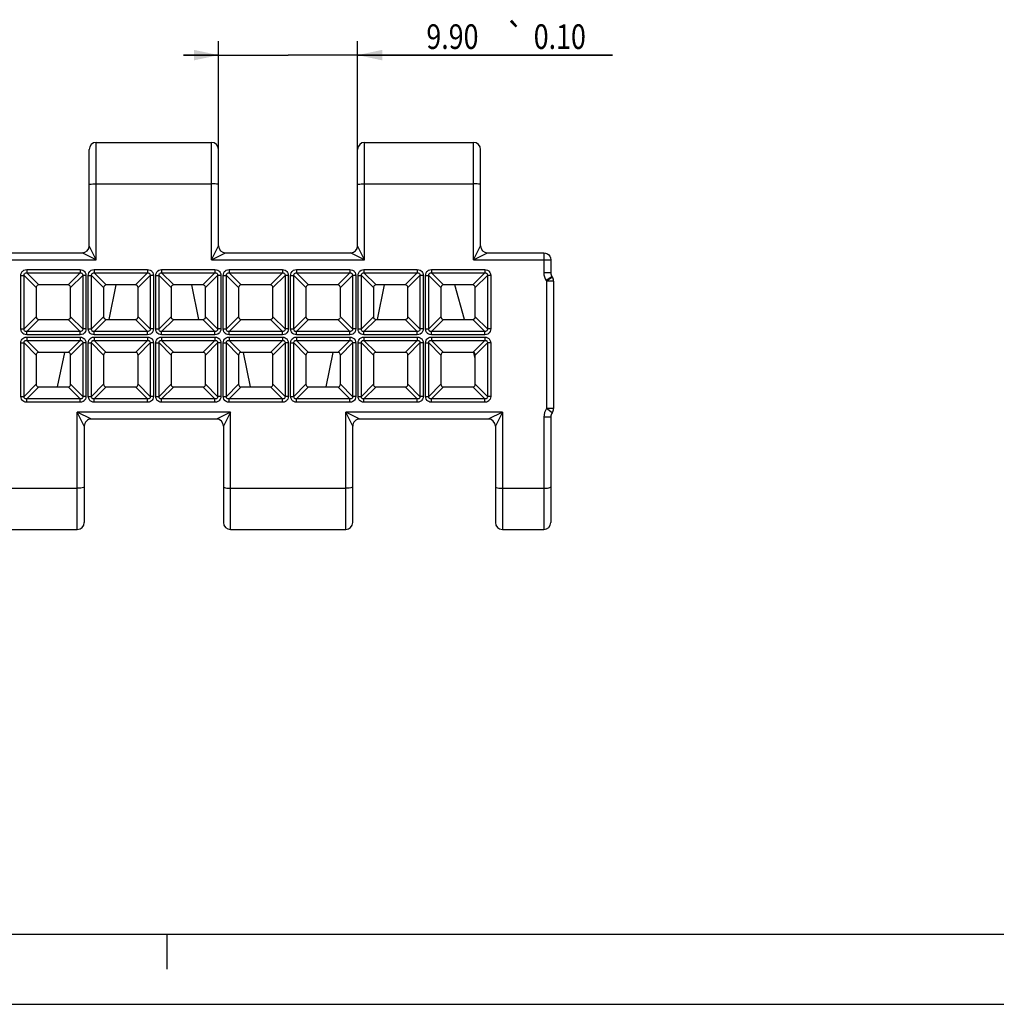
# Model space of a CAD drawing. Extents: x 0 to 594, y 0 to 420.
# Drawn here: x 158 to 297, y 0 to 140 of the extents above; entities that cross this region are included whole.
import ezdxf

# ---------------------------------------------------------------- set-up
doc = ezdxf.new("R2010")
doc.units = 0
doc.header["$LTSCALE"] = 32.67
doc.layers.get('0').update_dxf_attribs({"linetype": 'CONTINUOUS'})
doc.styles.get("Standard").update_dxf_attribs({"font": 'txt', "width": 0.8})
doc.styles.add('TEXTSTYLE_1', font='gdt', dxfattribs={"width": 0.8})
doc.dimstyles.get("Standard").update_dxf_attribs({"dimtxt": 2.5, "dimasz": 2.5, "dimexe": 1.25, "dimexo": 0.625, "dimtad": 1, "dimcen": 2.5, "dimazin": 3, "dimtfac": 1, "dimtmove": 0, "dimatfit": 3})

# ---------------------------------------------------------------- blocks, each defined once
blk = doc.blocks.new('_FILLED')
at = {"color": 0, "linetype": 'BYBLOCK'}
blk.add_solid([(0, 0), (-1, 0.214), (-1, -0.214)], dxfattribs=at)
blk = doc.blocks.new('*D2')
at = {"color": 2, "linetype": 'CONTINUOUS'}
for p, q in [((186.3, 117.59), (186.3, 137.04)), ((206.1, 117.59), (206.1, 137.04)), ((186.3, 135.04), (181.3, 135.04)), ((181.3, 135.04), (196.2, 135.04)), ((242.36, 135.04), (196.2, 135.04)), ((206.1, 135.04), (242.36, 135.04))]:
    blk.add_line(p, q, dxfattribs=at)
at = {"color": 2, "linetype": 'CONTINUOUS', "xscale": 3.5, "yscale": 3.5, "zscale": 3.5}
blk.add_blockref('_FILLED', (186.3, 135.04), dxfattribs=at)
at = {"color": 2, "linetype": 'CONTINUOUS', "xscale": 3.5, "yscale": 3.5, "zscale": 3.5, "rotation": 180}
blk.add_blockref('_FILLED', (206.1, 135.04), dxfattribs=at)
at = {"color": 5, "linetype": 'CONTINUOUS', "style": 'TEXTSTYLE_1'}
blk.add_text('`', height=3.5, dxfattribs=at).set_placement((227.08, 135.92))
at = {"color": 5, "linetype": 'CONTINUOUS', "width": 0.8}
for s, p in [('9.90', (215.88, 135.92)), ('0.10', (231.16, 135.92))]:
    blk.add_text(s, height=3.5, dxfattribs=at).set_placement(p)

msp = doc.modelspace()

# ---------------------------------------------------------------- linework, layer by layer
at = {"color": 9, "linetype": 'CONTINUOUS'}
for p, q in [((168.898, 105.917), (168.898, 122.621)), ((185.298, 105.917), (185.298, 122.621)), ((207.098, 105.917), (207.098, 122.621)), ((222.598, 105.917), (222.598, 122.621)), ((168.898, 105.917), (167.898, 107.917)), ((185.298, 105.917), (186.298, 107.917)), ((207.098, 105.917), (206.098, 107.917)), ((222.598, 105.917), (223.598, 107.917)), ((168.898, 105.917), (166.898, 106.917)), ((185.298, 105.917), (187.298, 106.917)), ((207.098, 105.917), (205.098, 106.917)), ((222.598, 105.917), (224.598, 106.917)), ((232.598, 106.917), (232.598, 104.08)), ((147.098, 105.917), (168.898, 105.917)), ((185.298, 105.917), (207.098, 105.917)), ((222.598, 105.917), (233.598, 105.917)), ((158.162, 96.095), (158.162, 103.687)), ((158.162, 103.687), (158.629, 103.687)), ((158.629, 95.982), (158.629, 103.687)), ((158.629, 103.687), (160.348, 101.967)), ((158.889, 104.06), (166.594, 104.06)), ((159.002, 104.527), (159.002, 104.06)), ((159.002, 104.527), (166.594, 104.527)), ((159.002, 104.06), (160.722, 102.341)), ((166.594, 104.06), (164.875, 102.341)), ((166.968, 103.687), (165.248, 101.967)), ((166.594, 104.527), (166.594, 104.06)), ((166.968, 103.8), (166.968, 96.095)), ((167.434, 103.687), (166.968, 103.687)), ((167.434, 103.687), (167.434, 96.095)), ((167.762, 96.095), (167.762, 103.687)), ((167.762, 103.687), (168.229, 103.687)), ((168.229, 95.982), (168.229, 103.687)), ((168.229, 103.687), (169.948, 101.967)), ((168.489, 104.06), (176.194, 104.06)), ((168.602, 104.527), (168.602, 104.06)), ((168.602, 104.527), (176.194, 104.527)), ((168.602, 104.06), (170.322, 102.341)), ((176.194, 104.06), (174.475, 102.341)), ((176.568, 103.687), (174.848, 101.967)), ((176.194, 104.527), (176.194, 104.06)), ((176.568, 103.8), (176.568, 96.095)), ((177.034, 103.687), (176.568, 103.687)), ((177.034, 103.687), (177.034, 96.095)), ((177.362, 103.687), (177.829, 103.687)), ((177.362, 96.095), (177.362, 103.687)), ((177.829, 95.982), (177.829, 103.687)), ((177.829, 103.687), (179.548, 101.967)), ((178.089, 104.06), (185.794, 104.06)), ((178.202, 104.527), (185.794, 104.527)), ((178.202, 104.527), (178.202, 104.06)), ((178.202, 104.06), (179.922, 102.341)), ((185.794, 104.06), (184.075, 102.341)), ((186.168, 103.687), (184.448, 101.967)), ((185.794, 104.527), (185.794, 104.06)), ((186.168, 103.8), (186.168, 96.095)), ((186.634, 103.687), (186.168, 103.687)), ((186.634, 103.687), (186.634, 96.095)), ((186.962, 103.687), (187.429, 103.687)), ((186.962, 96.095), (186.962, 103.687)), ((187.429, 103.687), (189.148, 101.967)), ((187.429, 95.982), (187.429, 103.687)), ((187.689, 104.06), (195.394, 104.06)), ((187.802, 104.527), (195.394, 104.527)), ((187.802, 104.527), (187.802, 104.06)), ((187.802, 104.06), (189.522, 102.341)), ((195.394, 104.06), (193.675, 102.341)), ((195.768, 103.687), (194.048, 101.967)), ((195.394, 104.527), (195.394, 104.06)), ((195.768, 103.8), (195.768, 96.095)), ((196.234, 103.687), (195.768, 103.687)), ((196.234, 103.687), (196.234, 96.095)), ((196.562, 103.687), (197.029, 103.687)), ((196.562, 96.095), (196.562, 103.687)), ((197.029, 103.687), (198.748, 101.967)), ((197.029, 95.982), (197.029, 103.687)), ((197.289, 104.06), (204.994, 104.06)), ((197.402, 104.527), (204.994, 104.527)), ((197.402, 104.527), (197.402, 104.06)), ((197.402, 104.06), (199.122, 102.341)), ((204.994, 104.06), (203.275, 102.341)), ((205.368, 103.687), (203.648, 101.967)), ((204.994, 104.527), (204.994, 104.06)), ((205.368, 103.8), (205.368, 96.095)), ((205.834, 103.687), (205.368, 103.687)), ((205.834, 103.687), (205.834, 96.095)), ((206.162, 103.687), (206.629, 103.687)), ((206.162, 96.095), (206.162, 103.687)), ((206.629, 103.687), (208.348, 101.967)), ((206.629, 95.982), (206.629, 103.687)), ((206.889, 104.06), (214.594, 104.06)), ((207.002, 104.527), (214.594, 104.527)), ((207.002, 104.527), (207.002, 104.06)), ((207.002, 104.06), (208.722, 102.341)), ((214.594, 104.06), (212.875, 102.341)), ((214.968, 103.687), (213.248, 101.967)), ((214.594, 104.527), (214.594, 104.06)), ((214.968, 103.8), (214.968, 96.095)), ((215.434, 103.687), (214.968, 103.687)), ((215.434, 103.687), (215.434, 96.095)), ((215.762, 103.687), (216.229, 103.687)), ((215.762, 96.095), (215.762, 103.687)), ((216.229, 103.687), (217.948, 101.967)), ((216.229, 95.982), (216.229, 103.687)), ((216.489, 104.06), (224.194, 104.06)), ((216.602, 104.527), (224.194, 104.527)), ((216.602, 104.527), (216.602, 104.06)), ((216.602, 104.06), (218.322, 102.341)), ((224.194, 104.06), (222.475, 102.341)), ((224.568, 103.687), (222.848, 101.967)), ((224.194, 104.527), (224.194, 104.06)), ((224.568, 103.8), (224.568, 96.095)), ((225.034, 103.687), (224.568, 103.687)), ((225.034, 103.687), (225.034, 96.095)), ((233.598, 104.08), (232.598, 104.08)), ((233.766, 103.526), (232.934, 102.971)), ((232.934, 102.971), (232.998, 102.874)), ((233.831, 103.429), (232.998, 102.874)), ((233.998, 102.874), (232.998, 102.874)), ((232.998, 102.874), (232.998, 84.741)), ((158.629, 96.095), (160.348, 97.814)), ((159.002, 95.721), (160.722, 97.441)), ((166.594, 95.721), (164.875, 97.441)), ((166.968, 96.095), (165.248, 97.814)), ((168.229, 96.095), (169.948, 97.814)), ((168.602, 95.721), (170.322, 97.441)), ((176.194, 95.721), (174.475, 97.441)), ((176.568, 96.095), (174.848, 97.814)), ((177.829, 96.095), (179.548, 97.814)), ((178.202, 95.721), (179.922, 97.441)), ((185.794, 95.721), (184.075, 97.441)), ((186.168, 96.095), (184.448, 97.814)), ((187.429, 96.095), (189.148, 97.814)), ((187.802, 95.721), (189.522, 97.441)), ((195.394, 95.721), (193.675, 97.441)), ((195.768, 96.095), (194.048, 97.814)), ((197.029, 96.095), (198.748, 97.814)), ((197.402, 95.721), (199.122, 97.441)), ((204.994, 95.721), (203.275, 97.441)), ((205.368, 96.095), (203.648, 97.814)), ((206.629, 96.095), (208.348, 97.814)), ((207.002, 95.721), (208.722, 97.441)), ((214.594, 95.721), (212.875, 97.441)), ((214.968, 96.095), (213.248, 97.814)), ((216.229, 96.095), (217.948, 97.814)), ((216.602, 95.721), (218.322, 97.441)), ((224.194, 95.721), (222.475, 97.441)), ((224.568, 96.095), (222.848, 97.814)), ((158.162, 96.095), (158.629, 96.095)), ((166.707, 95.721), (159.002, 95.721)), ((159.002, 95.254), (159.002, 95.721)), ((166.594, 95.254), (159.002, 95.254)), ((166.594, 95.254), (166.594, 95.721)), ((167.434, 96.095), (166.968, 96.095)), ((167.762, 96.095), (168.229, 96.095)), ((176.307, 95.721), (168.602, 95.721)), ((168.602, 95.254), (168.602, 95.721)), ((176.194, 95.254), (168.602, 95.254)), ((176.194, 95.254), (176.194, 95.721)), ((177.034, 96.095), (176.568, 96.095)), ((177.362, 96.095), (177.829, 96.095)), ((185.907, 95.721), (178.202, 95.721)), ((178.202, 95.254), (178.202, 95.721)), ((185.794, 95.254), (178.202, 95.254)), ((185.794, 95.254), (185.794, 95.721)), ((186.634, 96.095), (186.168, 96.095)), ((186.962, 96.095), (187.429, 96.095)), ((195.507, 95.721), (187.802, 95.721)), ((187.802, 95.254), (187.802, 95.721)), ((195.394, 95.254), (187.802, 95.254)), ((195.394, 95.254), (195.394, 95.721)), ((196.234, 96.095), (195.768, 96.095)), ((196.562, 96.095), (197.029, 96.095)), ((205.107, 95.721), (197.402, 95.721)), ((197.402, 95.254), (197.402, 95.721)), ((204.994, 95.254), (197.402, 95.254)), ((204.994, 95.254), (204.994, 95.721)), ((205.834, 96.095), (205.368, 96.095)), ((206.162, 96.095), (206.629, 96.095)), ((214.707, 95.721), (207.002, 95.721)), ((207.002, 95.254), (207.002, 95.721)), ((214.594, 95.254), (207.002, 95.254)), ((214.594, 95.254), (214.594, 95.721)), ((215.434, 96.095), (214.968, 96.095)), ((215.762, 96.095), (216.229, 96.095)), ((224.307, 95.721), (216.602, 95.721)), ((216.602, 95.254), (216.602, 95.721)), ((224.194, 95.254), (216.602, 95.254)), ((224.194, 95.254), (224.194, 95.721)), ((225.034, 96.095), (224.568, 96.095)), ((158.162, 86.495), (158.162, 94.087)), ((158.162, 94.087), (158.629, 94.087)), ((158.629, 86.382), (158.629, 94.087)), ((158.629, 94.087), (160.348, 92.367)), ((158.889, 94.46), (166.594, 94.46)), ((159.002, 94.927), (166.594, 94.927)), ((159.002, 94.927), (159.002, 94.46)), ((159.002, 94.46), (160.722, 92.741)), ((166.594, 94.46), (164.875, 92.741)), ((166.968, 94.087), (165.248, 92.367)), ((166.594, 94.927), (166.594, 94.46)), ((166.968, 94.2), (166.968, 86.495)), ((167.434, 94.087), (166.968, 94.087)), ((167.434, 94.087), (167.434, 86.495)), ((167.762, 94.087), (168.229, 94.087)), ((167.762, 86.495), (167.762, 94.087)), ((168.229, 86.382), (168.229, 94.087)), ((168.229, 94.087), (169.948, 92.367)), ((168.489, 94.46), (176.194, 94.46)), ((168.602, 94.927), (176.194, 94.927)), ((168.602, 94.927), (168.602, 94.46)), ((168.602, 94.46), (170.322, 92.741)), ((176.194, 94.46), (174.475, 92.741)), ((176.568, 94.087), (174.848, 92.367)), ((176.194, 94.927), (176.194, 94.46)), ((176.568, 94.2), (176.568, 86.495)), ((177.034, 94.087), (176.568, 94.087)), ((177.034, 94.087), (177.034, 86.495)), ((177.362, 94.087), (177.829, 94.087)), ((177.362, 86.495), (177.362, 94.087)), ((177.829, 94.087), (179.548, 92.367)), ((177.829, 86.382), (177.829, 94.087)), ((178.089, 94.46), (185.794, 94.46)), ((178.202, 94.927), (185.794, 94.927)), ((178.202, 94.927), (178.202, 94.46)), ((178.202, 94.46), (179.922, 92.741)), ((185.794, 94.46), (184.075, 92.741)), ((186.168, 94.087), (184.448, 92.367)), ((185.794, 94.927), (185.794, 94.46)), ((186.168, 94.2), (186.168, 86.495)), ((186.634, 94.087), (186.168, 94.087)), ((186.634, 94.087), (186.634, 86.495)), ((186.962, 94.087), (187.429, 94.087)), ((186.962, 86.495), (186.962, 94.087)), ((187.429, 94.087), (189.148, 92.367)), ((187.429, 86.382), (187.429, 94.087)), ((187.689, 94.46), (195.394, 94.46)), ((187.802, 94.927), (195.394, 94.927)), ((187.802, 94.927), (187.802, 94.46)), ((187.802, 94.46), (189.522, 92.741)), ((195.394, 94.46), (193.675, 92.741)), ((195.768, 94.087), (194.048, 92.367)), ((195.394, 94.927), (195.394, 94.46)), ((195.768, 94.2), (195.768, 86.495)), ((196.234, 94.087), (195.768, 94.087)), ((196.234, 94.087), (196.234, 86.495)), ((196.562, 94.087), (197.029, 94.087)), ((196.562, 86.495), (196.562, 94.087)), ((197.029, 94.087), (198.748, 92.367)), ((197.029, 86.382), (197.029, 94.087)), ((197.289, 94.46), (204.994, 94.46)), ((197.402, 94.927), (204.994, 94.927)), ((197.402, 94.927), (197.402, 94.46)), ((197.402, 94.46), (199.122, 92.741)), ((204.994, 94.46), (203.275, 92.741)), ((205.368, 94.087), (203.648, 92.367)), ((204.994, 94.927), (204.994, 94.46)), ((205.368, 94.2), (205.368, 86.495)), ((205.834, 94.087), (205.368, 94.087)), ((205.834, 94.087), (205.834, 86.495)), ((206.162, 94.087), (206.629, 94.087)), ((206.162, 86.495), (206.162, 94.087)), ((206.629, 94.087), (208.348, 92.367)), ((206.629, 86.382), (206.629, 94.087)), ((206.889, 94.46), (214.594, 94.46)), ((207.002, 94.927), (214.594, 94.927)), ((207.002, 94.927), (207.002, 94.46)), ((207.002, 94.46), (208.722, 92.741)), ((214.594, 94.46), (212.875, 92.741)), ((214.968, 94.087), (213.248, 92.367)), ((214.594, 94.927), (214.594, 94.46)), ((214.968, 94.2), (214.968, 86.495)), ((215.434, 94.087), (214.968, 94.087)), ((215.434, 94.087), (215.434, 86.495)), ((215.762, 94.087), (216.229, 94.087)), ((215.762, 86.495), (215.762, 94.087)), ((216.229, 94.087), (217.948, 92.367)), ((216.229, 86.382), (216.229, 94.087)), ((216.489, 94.46), (224.194, 94.46)), ((216.602, 94.927), (224.194, 94.927)), ((216.602, 94.927), (216.602, 94.46)), ((216.602, 94.46), (218.322, 92.741)), ((224.194, 94.46), (222.475, 92.741)), ((224.568, 94.087), (222.848, 92.367)), ((224.194, 94.927), (224.194, 94.46)), ((224.568, 94.2), (224.568, 86.495)), ((225.034, 94.087), (224.568, 94.087)), ((225.034, 94.087), (225.034, 86.495)), ((158.629, 86.495), (160.348, 88.214)), ((159.002, 86.121), (160.722, 87.841)), ((166.594, 86.121), (164.875, 87.841)), ((166.968, 86.495), (165.248, 88.214)), ((168.229, 86.495), (169.948, 88.214)), ((168.602, 86.121), (170.322, 87.841)), ((176.194, 86.121), (174.475, 87.841)), ((176.568, 86.495), (174.848, 88.214)), ((177.829, 86.495), (179.548, 88.214)), ((178.202, 86.121), (179.922, 87.841)), ((185.794, 86.121), (184.075, 87.841)), ((186.168, 86.495), (184.448, 88.214)), ((187.429, 86.495), (189.148, 88.214)), ((187.802, 86.121), (189.522, 87.841)), ((195.394, 86.121), (193.675, 87.841)), ((195.768, 86.495), (194.048, 88.214)), ((197.029, 86.495), (198.748, 88.214)), ((197.402, 86.121), (199.122, 87.841)), ((204.994, 86.121), (203.275, 87.841)), ((205.368, 86.495), (203.648, 88.214)), ((206.629, 86.495), (208.348, 88.214)), ((207.002, 86.121), (208.722, 87.841)), ((214.594, 86.121), (212.875, 87.841)), ((214.968, 86.495), (213.248, 88.214)), ((216.229, 86.495), (217.948, 88.214)), ((216.602, 86.121), (218.322, 87.841)), ((224.194, 86.121), (222.475, 87.841)), ((224.568, 86.495), (222.848, 88.214)), ((158.162, 86.495), (158.629, 86.495)), ((166.707, 86.121), (159.002, 86.121)), ((159.002, 85.654), (159.002, 86.121)), ((166.594, 85.654), (159.002, 85.654)), ((166.594, 85.654), (166.594, 86.121)), ((167.434, 86.495), (166.968, 86.495)), ((167.762, 86.495), (168.229, 86.495)), ((176.307, 86.121), (168.602, 86.121)), ((168.602, 85.654), (168.602, 86.121)), ((176.194, 85.654), (168.602, 85.654)), ((176.194, 85.654), (176.194, 86.121)), ((177.034, 86.495), (176.568, 86.495)), ((177.362, 86.495), (177.829, 86.495)), ((185.907, 86.121), (178.202, 86.121)), ((178.202, 85.654), (178.202, 86.121)), ((185.794, 85.654), (178.202, 85.654)), ((185.794, 85.654), (185.794, 86.121)), ((186.634, 86.495), (186.168, 86.495)), ((186.962, 86.495), (187.429, 86.495)), ((195.507, 86.121), (187.802, 86.121)), ((187.802, 85.654), (187.802, 86.121)), ((195.394, 85.654), (187.802, 85.654)), ((195.394, 85.654), (195.394, 86.121)), ((196.234, 86.495), (195.768, 86.495)), ((196.562, 86.495), (197.029, 86.495)), ((205.107, 86.121), (197.402, 86.121)), ((197.402, 85.654), (197.402, 86.121)), ((204.994, 85.654), (197.402, 85.654)), ((204.994, 85.654), (204.994, 86.121)), ((205.834, 86.495), (205.368, 86.495)), ((206.162, 86.495), (206.629, 86.495)), ((214.707, 86.121), (207.002, 86.121)), ((207.002, 85.654), (207.002, 86.121)), ((214.594, 85.654), (207.002, 85.654)), ((214.594, 85.654), (214.594, 86.121)), ((215.434, 86.495), (214.968, 86.495)), ((215.762, 86.495), (216.229, 86.495)), ((224.307, 86.121), (216.602, 86.121)), ((216.602, 85.654), (216.602, 86.121)), ((224.194, 85.654), (216.602, 85.654)), ((224.194, 85.654), (224.194, 86.121)), ((225.034, 86.495), (224.568, 86.495)), ((187.998, 84.264), (166.198, 84.264)), ((168.198, 83.264), (166.198, 84.264)), ((167.198, 82.264), (166.198, 84.264)), ((166.198, 67.561), (166.198, 84.264)), ((187.998, 84.264), (185.998, 83.264)), ((187.998, 84.264), (186.998, 82.264)), ((187.998, 67.561), (187.998, 84.264)), ((226.698, 84.264), (204.398, 84.264)), ((206.398, 83.264), (204.398, 84.264)), ((205.398, 82.264), (204.398, 84.264)), ((204.398, 67.561), (204.398, 84.264)), ((226.698, 84.264), (224.698, 83.264)), ((226.698, 84.264), (225.698, 82.264)), ((226.698, 84.264), (226.698, 67.561)), ((233.998, 84.741), (232.998, 84.741)), ((233.798, 84.141), (232.998, 84.741)), ((233.598, 83.541), (232.598, 83.541)), ((232.598, 83.541), (232.598, 67.561))]:
    msp.add_line(p, q, dxfattribs=at)
at = {"color": 7, "linetype": 'CONTINUOUS'}
for p, q in [((168.898, 122.621), (185.298, 122.621)), ((207.098, 122.621), (222.598, 122.621)), ((167.898, 107.917), (167.898, 121.621)), ((186.298, 107.917), (186.298, 121.621)), ((206.098, 107.917), (206.098, 121.621)), ((223.598, 107.917), (223.598, 121.621)), ((168.898, 116.748), (185.298, 116.748)), ((207.098, 116.748), (222.598, 116.748)), ((149.098, 106.917), (166.898, 106.917)), ((187.298, 106.917), (205.098, 106.917)), ((224.598, 106.917), (232.598, 106.917)), ((233.598, 105.917), (233.598, 104.08)), ((164.875, 102.341), (160.722, 102.341)), ((174.475, 102.341), (170.322, 102.341)), ((171.693, 102.341), (170.686, 97.441)), ((184.075, 102.341), (179.922, 102.341)), ((183.511, 97.441), (182.504, 102.341)), ((193.675, 102.341), (189.522, 102.341)), ((203.275, 102.341), (199.122, 102.341)), ((212.875, 102.341), (208.722, 102.341)), ((209.893, 102.341), (208.886, 97.441)), ((222.475, 102.341), (218.322, 102.341)), ((221.287, 97.441), (219.91, 102.341)), ((233.766, 103.526), (233.831, 103.429)), ((233.998, 102.874), (233.998, 84.741)), ((160.348, 101.967), (160.348, 97.814)), ((165.248, 97.814), (165.248, 101.967)), ((169.948, 101.967), (169.948, 97.814)), ((174.848, 97.814), (174.848, 101.967)), ((179.548, 101.967), (179.548, 97.814)), ((184.448, 97.814), (184.448, 101.967)), ((189.148, 101.967), (189.148, 97.814)), ((194.048, 97.814), (194.048, 101.967)), ((198.748, 101.967), (198.748, 97.814)), ((203.648, 97.814), (203.648, 101.967)), ((208.348, 101.967), (208.348, 97.814)), ((213.248, 97.814), (213.248, 101.967)), ((217.948, 101.967), (217.948, 97.814)), ((222.848, 97.814), (222.848, 101.967)), ((160.722, 97.441), (164.875, 97.441)), ((170.322, 97.441), (174.475, 97.441)), ((179.922, 97.441), (184.075, 97.441)), ((189.522, 97.441), (193.675, 97.441)), ((199.122, 97.441), (203.275, 97.441)), ((203.647, 97.782), (203.627, 97.685)), ((203.648, 97.788), (203.647, 97.782)), ((203.648, 97.814), (203.648, 97.786)), ((208.722, 97.441), (212.875, 97.441)), ((218.322, 97.441), (222.475, 97.441)), ((164.875, 92.741), (160.722, 92.741)), ((163.404, 87.841), (164.411, 92.741)), ((174.475, 92.741), (170.322, 92.741)), ((184.075, 92.741), (179.922, 92.741)), ((193.675, 92.741), (189.522, 92.741)), ((189.786, 92.741), (190.793, 87.841)), ((203.275, 92.741), (199.122, 92.741)), ((201.604, 87.841), (202.611, 92.741)), ((212.875, 92.741), (208.722, 92.741)), ((222.475, 92.741), (218.322, 92.741)), ((222.848, 91.886), (222.615, 92.715)), ((160.348, 92.367), (160.348, 88.214)), ((165.248, 88.214), (165.248, 92.367)), ((169.948, 92.367), (169.948, 88.214)), ((174.848, 88.214), (174.848, 92.367)), ((179.548, 92.367), (179.548, 88.214)), ((184.448, 88.214), (184.448, 92.367)), ((189.148, 92.367), (189.148, 88.214)), ((194.048, 88.214), (194.048, 92.367)), ((198.748, 92.367), (198.748, 88.214)), ((203.648, 88.214), (203.648, 92.367)), ((208.348, 92.367), (208.348, 88.214)), ((213.248, 88.214), (213.248, 92.367)), ((217.948, 92.367), (217.948, 88.214)), ((222.848, 88.214), (222.848, 92.367)), ((160.722, 87.841), (164.875, 87.841)), ((170.322, 87.841), (174.475, 87.841)), ((179.922, 87.841), (184.075, 87.841)), ((189.522, 87.841), (193.675, 87.841)), ((199.122, 87.841), (203.275, 87.841)), ((208.722, 87.841), (212.875, 87.841)), ((218.322, 87.841), (222.475, 87.841)), ((185.998, 83.264), (168.198, 83.264)), ((224.698, 83.264), (206.398, 83.264)), ((233.598, 83.541), (233.598, 68.561)), ((167.198, 82.264), (167.198, 68.561)), ((186.998, 82.264), (186.998, 68.561)), ((205.398, 68.561), (205.398, 82.264)), ((225.698, 82.264), (225.698, 68.561)), ((149.798, 73.433), (166.198, 73.433)), ((187.998, 73.433), (204.398, 73.433)), ((226.698, 73.433), (232.598, 73.433)), ((149.798, 67.561), (166.198, 67.561)), ((187.998, 67.561), (204.398, 67.561)), ((226.698, 67.561), (232.598, 67.561)), ((10, 10), (584, 10)), ((179, 5), (179, 10)), ((0, 0), (594, 0))]:
    msp.add_line(p, q, dxfattribs=at)
for points in [[(167.898, 116.59), (167.932, 116.632), (168.031, 116.67), (168.189, 116.703), (168.395, 116.727), (168.638, 116.743), (168.898, 116.748)], [(186.298, 116.59), (186.265, 116.632), (186.166, 116.67), (186.008, 116.703), (185.801, 116.727), (185.559, 116.743), (185.298, 116.748)], [(206.098, 116.59), (206.132, 116.632), (206.231, 116.67), (206.389, 116.703), (206.595, 116.727), (206.838, 116.743), (207.098, 116.748)], [(223.598, 116.59), (223.565, 116.632), (223.466, 116.67), (223.308, 116.703), (223.101, 116.727), (222.859, 116.743), (222.598, 116.748)], [(232.598, 106.917), (232.859, 106.883), (233.1, 106.782), (233.306, 106.624), (233.464, 106.418), (233.564, 106.178), (233.598, 105.917)], [(160.722, 102.341), (160.6, 102.322), (160.498, 102.27), (160.418, 102.191), (160.367, 102.089), (160.348, 101.967)], [(165.248, 101.967), (165.23, 102.089), (165.178, 102.191), (165.099, 102.27), (164.996, 102.322), (164.875, 102.341)], [(170.322, 102.341), (170.2, 102.322), (170.098, 102.27), (170.018, 102.191), (169.967, 102.089), (169.948, 101.967)], [(174.848, 101.967), (174.83, 102.089), (174.778, 102.191), (174.699, 102.27), (174.596, 102.322), (174.475, 102.341)], [(179.922, 102.341), (179.8, 102.322), (179.698, 102.27), (179.618, 102.191), (179.567, 102.089), (179.548, 101.967)], [(184.448, 101.967), (184.43, 102.089), (184.378, 102.191), (184.299, 102.27), (184.196, 102.322), (184.075, 102.341)], [(189.522, 102.341), (189.4, 102.322), (189.298, 102.27), (189.218, 102.191), (189.167, 102.089), (189.148, 101.967)], [(194.048, 101.967), (194.03, 102.089), (193.978, 102.191), (193.899, 102.27), (193.796, 102.322), (193.675, 102.341)], [(199.122, 102.341), (199, 102.322), (198.898, 102.27), (198.818, 102.191), (198.767, 102.089), (198.748, 101.967)], [(203.648, 101.967), (203.63, 102.089), (203.578, 102.191), (203.499, 102.27), (203.396, 102.322), (203.275, 102.341)], [(208.722, 102.341), (208.6, 102.322), (208.498, 102.27), (208.418, 102.191), (208.367, 102.089), (208.348, 101.967)], [(213.248, 101.967), (213.23, 102.089), (213.178, 102.191), (213.099, 102.27), (212.996, 102.322), (212.875, 102.341)], [(218.322, 102.341), (218.2, 102.322), (218.098, 102.27), (218.018, 102.191), (217.967, 102.089), (217.948, 101.967)], [(222.848, 101.967), (222.83, 102.089), (222.778, 102.191), (222.699, 102.27), (222.596, 102.322), (222.475, 102.341)], [(160.348, 97.814), (160.367, 97.693), (160.418, 97.59), (160.498, 97.511), (160.6, 97.459), (160.722, 97.441)], [(164.875, 97.441), (164.996, 97.459), (165.099, 97.511), (165.178, 97.59), (165.23, 97.693), (165.248, 97.814)], [(169.948, 97.814), (169.967, 97.693), (170.018, 97.59), (170.098, 97.511), (170.2, 97.459), (170.322, 97.441)], [(174.475, 97.441), (174.596, 97.459), (174.699, 97.511), (174.778, 97.59), (174.83, 97.693), (174.848, 97.814)], [(179.548, 97.814), (179.567, 97.693), (179.618, 97.59), (179.698, 97.511), (179.8, 97.459), (179.922, 97.441)], [(184.075, 97.441), (184.196, 97.459), (184.299, 97.511), (184.378, 97.59), (184.43, 97.693), (184.448, 97.814)], [(189.148, 97.814), (189.167, 97.693), (189.218, 97.59), (189.298, 97.511), (189.4, 97.459), (189.522, 97.441)], [(193.675, 97.441), (193.796, 97.459), (193.899, 97.511), (193.978, 97.59), (194.03, 97.693), (194.048, 97.814)], [(198.748, 97.814), (198.767, 97.693), (198.818, 97.59), (198.898, 97.511), (199, 97.459), (199.122, 97.441)], [(203.275, 97.441), (203.394, 97.459), (203.496, 97.509), (203.575, 97.585), (203.627, 97.685)], [(208.348, 97.814), (208.367, 97.693), (208.418, 97.59), (208.498, 97.511), (208.6, 97.459), (208.722, 97.441)], [(212.875, 97.441), (212.996, 97.459), (213.099, 97.511), (213.178, 97.59), (213.23, 97.693), (213.248, 97.814)], [(217.948, 97.814), (217.967, 97.693), (218.018, 97.59), (218.098, 97.511), (218.2, 97.459), (218.322, 97.441)], [(222.475, 97.441), (222.596, 97.459), (222.699, 97.511), (222.778, 97.59), (222.83, 97.693), (222.848, 97.814)], [(160.722, 92.741), (160.6, 92.722), (160.498, 92.67), (160.418, 92.591), (160.367, 92.489), (160.348, 92.367)], [(165.248, 92.367), (165.23, 92.489), (165.178, 92.591), (165.099, 92.67), (164.996, 92.722), (164.875, 92.741)], [(170.322, 92.741), (170.2, 92.722), (170.098, 92.67), (170.018, 92.591), (169.967, 92.489), (169.948, 92.367)], [(174.848, 92.367), (174.83, 92.489), (174.778, 92.591), (174.699, 92.67), (174.596, 92.722), (174.475, 92.741)], [(179.922, 92.741), (179.8, 92.722), (179.698, 92.67), (179.618, 92.591), (179.567, 92.489), (179.548, 92.367)], [(184.448, 92.367), (184.43, 92.489), (184.378, 92.591), (184.299, 92.67), (184.196, 92.722), (184.075, 92.741)], [(189.522, 92.741), (189.4, 92.722), (189.298, 92.67), (189.218, 92.591), (189.167, 92.489), (189.148, 92.367)], [(194.048, 92.367), (194.03, 92.489), (193.978, 92.591), (193.899, 92.67), (193.796, 92.722), (193.675, 92.741)], [(199.122, 92.741), (199, 92.722), (198.898, 92.67), (198.818, 92.591), (198.767, 92.489), (198.748, 92.367)], [(203.648, 92.367), (203.63, 92.489), (203.578, 92.591), (203.499, 92.67), (203.396, 92.722), (203.275, 92.741)], [(208.722, 92.741), (208.6, 92.722), (208.498, 92.67), (208.418, 92.591), (208.367, 92.489), (208.348, 92.367)], [(213.248, 92.367), (213.23, 92.489), (213.178, 92.591), (213.099, 92.67), (212.996, 92.722), (212.875, 92.741)], [(218.322, 92.741), (218.2, 92.722), (218.098, 92.67), (218.018, 92.591), (217.967, 92.489), (217.948, 92.367)], [(222.615, 92.715), (222.571, 92.729), (222.524, 92.738), (222.475, 92.741)], [(222.848, 92.367), (222.831, 92.484), (222.784, 92.583), (222.71, 92.662), (222.615, 92.715)], [(160.348, 88.214), (160.367, 88.093), (160.418, 87.99), (160.498, 87.911), (160.6, 87.859), (160.722, 87.841)], [(164.875, 87.841), (164.996, 87.859), (165.099, 87.911), (165.178, 87.99), (165.23, 88.093), (165.248, 88.214)], [(169.948, 88.214), (169.967, 88.093), (170.018, 87.99), (170.098, 87.911), (170.2, 87.859), (170.322, 87.841)], [(174.475, 87.841), (174.596, 87.859), (174.699, 87.911), (174.778, 87.99), (174.83, 88.093), (174.848, 88.214)], [(179.548, 88.214), (179.567, 88.093), (179.618, 87.99), (179.698, 87.911), (179.8, 87.859), (179.922, 87.841)], [(184.075, 87.841), (184.196, 87.859), (184.299, 87.911), (184.378, 87.99), (184.43, 88.093), (184.448, 88.214)], [(189.148, 88.214), (189.167, 88.093), (189.218, 87.99), (189.298, 87.911), (189.4, 87.859), (189.522, 87.841)], [(193.675, 87.841), (193.796, 87.859), (193.899, 87.911), (193.978, 87.99), (194.03, 88.093), (194.048, 88.214)], [(198.748, 88.214), (198.767, 88.093), (198.818, 87.99), (198.898, 87.911), (199, 87.859), (199.122, 87.841)], [(203.275, 87.841), (203.396, 87.859), (203.499, 87.911), (203.578, 87.99), (203.63, 88.093), (203.648, 88.214)], [(208.348, 88.214), (208.367, 88.093), (208.418, 87.99), (208.498, 87.911), (208.6, 87.859), (208.722, 87.841)], [(212.875, 87.841), (212.996, 87.859), (213.099, 87.911), (213.178, 87.99), (213.23, 88.093), (213.248, 88.214)], [(217.948, 88.214), (217.967, 88.093), (218.018, 87.99), (218.098, 87.911), (218.2, 87.859), (218.322, 87.841)], [(222.475, 87.841), (222.596, 87.859), (222.699, 87.911), (222.778, 87.99), (222.83, 88.093), (222.848, 88.214)], [(167.198, 73.591), (167.165, 73.55), (167.066, 73.511), (166.908, 73.479), (166.701, 73.454), (166.459, 73.438), (166.198, 73.433)], [(186.998, 73.591), (187.032, 73.55), (187.131, 73.511), (187.289, 73.479), (187.495, 73.454), (187.738, 73.438), (187.998, 73.433)], [(205.398, 73.591), (205.365, 73.55), (205.266, 73.511), (205.108, 73.479), (204.901, 73.454), (204.659, 73.438), (204.398, 73.433)], [(225.698, 73.591), (225.732, 73.55), (225.831, 73.511), (225.989, 73.479), (226.195, 73.454), (226.438, 73.438), (226.698, 73.433)], [(232.598, 73.433), (232.859, 73.438), (233.101, 73.454), (233.308, 73.479), (233.466, 73.511), (233.565, 73.55), (233.598, 73.591)]]:
    msp.add_lwpolyline(points, dxfattribs=at)
at = {"color": 9, "linetype": 'CONTINUOUS'}
for points in [[(158.162, 103.687), (158.185, 103.892), (158.253, 104.08), (158.359, 104.241), (158.425, 104.309), (158.585, 104.423), (158.776, 104.499), (159.002, 104.527)], [(158.629, 103.687), (158.628, 103.789), (158.65, 103.881), (158.694, 103.955), (158.723, 103.986), (158.797, 104.034), (158.889, 104.06)], [(166.594, 104.527), (166.799, 104.504), (166.988, 104.436), (167.148, 104.33), (167.217, 104.264), (167.331, 104.104), (167.406, 103.913), (167.434, 103.687)], [(166.594, 104.06), (166.697, 104.061), (166.788, 104.039), (166.863, 103.995), (166.894, 103.966), (166.942, 103.892), (166.968, 103.8)], [(167.762, 103.687), (167.785, 103.892), (167.853, 104.08), (167.959, 104.241), (168.025, 104.309), (168.185, 104.423), (168.376, 104.499), (168.602, 104.527)], [(168.229, 103.687), (168.228, 103.789), (168.25, 103.881), (168.294, 103.955), (168.323, 103.986), (168.397, 104.034), (168.489, 104.06)], [(176.194, 104.527), (176.399, 104.504), (176.588, 104.436), (176.748, 104.33), (176.817, 104.264), (176.931, 104.104), (177.006, 103.913), (177.034, 103.687)], [(176.194, 104.06), (176.297, 104.061), (176.388, 104.039), (176.463, 103.995), (176.494, 103.966), (176.542, 103.892), (176.568, 103.8)], [(177.362, 103.687), (177.385, 103.892), (177.453, 104.08), (177.559, 104.241), (177.625, 104.309), (177.785, 104.423), (177.976, 104.499), (178.202, 104.527)], [(177.829, 103.687), (177.828, 103.789), (177.85, 103.881), (177.894, 103.955), (177.923, 103.986), (177.997, 104.034), (178.089, 104.06)], [(185.794, 104.527), (185.999, 104.504), (186.188, 104.436), (186.348, 104.33), (186.417, 104.264), (186.531, 104.104), (186.606, 103.913), (186.634, 103.687)], [(185.794, 104.06), (185.897, 104.061), (185.988, 104.039), (186.063, 103.995), (186.094, 103.966), (186.142, 103.892), (186.168, 103.8)], [(186.962, 103.687), (186.985, 103.892), (187.053, 104.08), (187.159, 104.241), (187.225, 104.309), (187.385, 104.423), (187.576, 104.499), (187.802, 104.527)], [(187.429, 103.687), (187.428, 103.789), (187.45, 103.881), (187.494, 103.955), (187.523, 103.986), (187.597, 104.034), (187.689, 104.06)], [(195.394, 104.527), (195.599, 104.504), (195.788, 104.436), (195.948, 104.33), (196.017, 104.264), (196.131, 104.104), (196.206, 103.913), (196.234, 103.687)], [(195.394, 104.06), (195.497, 104.061), (195.588, 104.039), (195.663, 103.995), (195.694, 103.966), (195.742, 103.892), (195.768, 103.8)], [(196.562, 103.687), (196.585, 103.892), (196.653, 104.08), (196.759, 104.241), (196.825, 104.309), (196.985, 104.423), (197.176, 104.499), (197.402, 104.527)], [(197.029, 103.687), (197.028, 103.789), (197.05, 103.881), (197.094, 103.955), (197.123, 103.986), (197.197, 104.034), (197.289, 104.06)], [(204.994, 104.527), (205.199, 104.504), (205.388, 104.436), (205.548, 104.33), (205.617, 104.264), (205.731, 104.104), (205.806, 103.913), (205.834, 103.687)], [(204.994, 104.06), (205.097, 104.061), (205.188, 104.039), (205.263, 103.995), (205.294, 103.966), (205.342, 103.892), (205.368, 103.8)], [(206.162, 103.687), (206.185, 103.892), (206.253, 104.08), (206.359, 104.241), (206.425, 104.309), (206.585, 104.423), (206.776, 104.499), (207.002, 104.527)], [(206.629, 103.687), (206.628, 103.789), (206.65, 103.881), (206.694, 103.955), (206.723, 103.986), (206.797, 104.034), (206.889, 104.06)], [(214.594, 104.527), (214.799, 104.504), (214.988, 104.436), (215.148, 104.33), (215.217, 104.264), (215.331, 104.104), (215.406, 103.913), (215.434, 103.687)], [(214.594, 104.06), (214.697, 104.061), (214.788, 104.039), (214.863, 103.995), (214.894, 103.966), (214.942, 103.892), (214.968, 103.8)], [(215.762, 103.687), (215.785, 103.892), (215.853, 104.08), (215.959, 104.241), (216.025, 104.309), (216.185, 104.423), (216.376, 104.499), (216.602, 104.527)], [(216.229, 103.687), (216.228, 103.789), (216.25, 103.881), (216.294, 103.955), (216.323, 103.986), (216.397, 104.034), (216.489, 104.06)], [(224.194, 104.527), (224.399, 104.504), (224.588, 104.436), (224.748, 104.33), (224.817, 104.264), (224.931, 104.104), (225.006, 103.913), (225.034, 103.687)], [(224.194, 104.06), (224.297, 104.061), (224.388, 104.039), (224.463, 103.995), (224.494, 103.966), (224.542, 103.892), (224.568, 103.8)], [(159.002, 95.254), (158.797, 95.278), (158.609, 95.345), (158.448, 95.452), (158.38, 95.518), (158.266, 95.677), (158.19, 95.869), (158.162, 96.095)], [(159.002, 95.721), (158.9, 95.72), (158.808, 95.742), (158.734, 95.786), (158.703, 95.815), (158.655, 95.889), (158.629, 95.982)], [(167.434, 96.095), (167.411, 95.889), (167.344, 95.701), (167.237, 95.541), (167.171, 95.472), (167.012, 95.358), (166.82, 95.283), (166.594, 95.254)], [(166.968, 96.095), (166.969, 95.992), (166.946, 95.901), (166.903, 95.826), (166.873, 95.795), (166.8, 95.747), (166.707, 95.721)], [(168.602, 95.254), (168.397, 95.278), (168.209, 95.345), (168.048, 95.452), (167.98, 95.518), (167.866, 95.677), (167.79, 95.869), (167.762, 96.095)], [(168.602, 95.721), (168.5, 95.72), (168.408, 95.742), (168.334, 95.786), (168.303, 95.815), (168.255, 95.889), (168.229, 95.982)], [(177.034, 96.095), (177.011, 95.889), (176.944, 95.701), (176.837, 95.541), (176.771, 95.472), (176.612, 95.358), (176.42, 95.283), (176.194, 95.254)], [(176.568, 96.095), (176.569, 95.992), (176.546, 95.901), (176.503, 95.826), (176.473, 95.795), (176.4, 95.747), (176.307, 95.721)], [(178.202, 95.254), (177.997, 95.278), (177.809, 95.345), (177.648, 95.452), (177.58, 95.518), (177.466, 95.677), (177.39, 95.869), (177.362, 96.095)], [(178.202, 95.721), (178.1, 95.72), (178.008, 95.742), (177.934, 95.786), (177.903, 95.815), (177.855, 95.889), (177.829, 95.982)], [(186.634, 96.095), (186.611, 95.889), (186.544, 95.701), (186.437, 95.541), (186.371, 95.472), (186.212, 95.358), (186.02, 95.283), (185.794, 95.254)], [(186.168, 96.095), (186.169, 95.992), (186.146, 95.901), (186.103, 95.826), (186.073, 95.795), (186, 95.747), (185.907, 95.721)], [(187.802, 95.254), (187.597, 95.278), (187.409, 95.345), (187.248, 95.452), (187.18, 95.518), (187.066, 95.677), (186.99, 95.869), (186.962, 96.095)], [(187.802, 95.721), (187.7, 95.72), (187.608, 95.742), (187.534, 95.786), (187.503, 95.815), (187.455, 95.889), (187.429, 95.982)], [(196.234, 96.095), (196.211, 95.889), (196.144, 95.701), (196.037, 95.541), (195.971, 95.472), (195.812, 95.358), (195.62, 95.283), (195.394, 95.254)], [(195.768, 96.095), (195.769, 95.992), (195.746, 95.901), (195.703, 95.826), (195.673, 95.795), (195.6, 95.747), (195.507, 95.721)], [(197.402, 95.254), (197.197, 95.278), (197.009, 95.345), (196.848, 95.452), (196.78, 95.518), (196.666, 95.677), (196.59, 95.869), (196.562, 96.095)], [(197.402, 95.721), (197.3, 95.72), (197.208, 95.742), (197.134, 95.786), (197.103, 95.815), (197.055, 95.889), (197.029, 95.982)], [(205.834, 96.095), (205.811, 95.889), (205.744, 95.701), (205.637, 95.541), (205.571, 95.472), (205.412, 95.358), (205.22, 95.283), (204.994, 95.254)], [(205.368, 96.095), (205.369, 95.992), (205.346, 95.901), (205.303, 95.826), (205.273, 95.795), (205.2, 95.747), (205.107, 95.721)], [(207.002, 95.254), (206.797, 95.278), (206.609, 95.345), (206.448, 95.452), (206.38, 95.518), (206.266, 95.677), (206.19, 95.869), (206.162, 96.095)], [(207.002, 95.721), (206.9, 95.72), (206.808, 95.742), (206.734, 95.786), (206.703, 95.815), (206.655, 95.889), (206.629, 95.982)], [(215.434, 96.095), (215.411, 95.889), (215.344, 95.701), (215.237, 95.541), (215.171, 95.472), (215.012, 95.358), (214.82, 95.283), (214.594, 95.254)], [(214.968, 96.095), (214.969, 95.992), (214.946, 95.901), (214.903, 95.826), (214.873, 95.795), (214.8, 95.747), (214.707, 95.721)], [(216.602, 95.254), (216.397, 95.278), (216.209, 95.345), (216.048, 95.452), (215.98, 95.518), (215.866, 95.677), (215.79, 95.869), (215.762, 96.095)], [(216.602, 95.721), (216.5, 95.72), (216.408, 95.742), (216.334, 95.786), (216.303, 95.815), (216.255, 95.889), (216.229, 95.982)], [(225.034, 96.095), (225.011, 95.889), (224.944, 95.701), (224.837, 95.541), (224.771, 95.472), (224.612, 95.358), (224.42, 95.283), (224.194, 95.254)], [(224.568, 96.095), (224.569, 95.992), (224.546, 95.901), (224.503, 95.826), (224.473, 95.795), (224.4, 95.747), (224.307, 95.721)], [(158.162, 94.087), (158.185, 94.292), (158.253, 94.48), (158.359, 94.641), (158.425, 94.709), (158.585, 94.823), (158.776, 94.899), (159.002, 94.927)], [(158.629, 94.087), (158.628, 94.189), (158.65, 94.281), (158.694, 94.355), (158.723, 94.386), (158.797, 94.434), (158.889, 94.46)], [(166.594, 94.927), (166.799, 94.904), (166.988, 94.836), (167.148, 94.73), (167.217, 94.664), (167.331, 94.504), (167.406, 94.313), (167.434, 94.087)], [(166.594, 94.46), (166.697, 94.461), (166.788, 94.439), (166.863, 94.395), (166.894, 94.366), (166.942, 94.292), (166.968, 94.2)], [(167.762, 94.087), (167.785, 94.292), (167.853, 94.48), (167.959, 94.641), (168.025, 94.709), (168.185, 94.823), (168.376, 94.899), (168.602, 94.927)], [(168.229, 94.087), (168.228, 94.189), (168.25, 94.281), (168.294, 94.355), (168.323, 94.386), (168.397, 94.434), (168.489, 94.46)], [(176.194, 94.927), (176.399, 94.904), (176.588, 94.836), (176.748, 94.73), (176.817, 94.664), (176.931, 94.504), (177.006, 94.313), (177.034, 94.087)], [(176.194, 94.46), (176.297, 94.461), (176.388, 94.439), (176.463, 94.395), (176.494, 94.366), (176.542, 94.292), (176.568, 94.2)], [(177.362, 94.087), (177.385, 94.292), (177.453, 94.48), (177.559, 94.641), (177.625, 94.709), (177.785, 94.823), (177.976, 94.899), (178.202, 94.927)], [(177.829, 94.087), (177.828, 94.189), (177.85, 94.281), (177.894, 94.355), (177.923, 94.386), (177.997, 94.434), (178.089, 94.46)], [(185.794, 94.927), (185.999, 94.904), (186.188, 94.836), (186.348, 94.73), (186.417, 94.664), (186.531, 94.504), (186.606, 94.313), (186.634, 94.087)], [(185.794, 94.46), (185.897, 94.461), (185.988, 94.439), (186.063, 94.395), (186.094, 94.366), (186.142, 94.292), (186.168, 94.2)], [(186.962, 94.087), (186.985, 94.292), (187.053, 94.48), (187.159, 94.641), (187.225, 94.709), (187.385, 94.823), (187.576, 94.899), (187.802, 94.927)], [(187.429, 94.087), (187.428, 94.189), (187.45, 94.281), (187.494, 94.355), (187.523, 94.386), (187.597, 94.434), (187.689, 94.46)], [(195.394, 94.927), (195.599, 94.904), (195.788, 94.836), (195.948, 94.73), (196.017, 94.664), (196.131, 94.504), (196.206, 94.313), (196.234, 94.087)], [(195.394, 94.46), (195.497, 94.461), (195.588, 94.439), (195.663, 94.395), (195.694, 94.366), (195.742, 94.292), (195.768, 94.2)], [(196.562, 94.087), (196.585, 94.292), (196.653, 94.48), (196.759, 94.641), (196.825, 94.709), (196.985, 94.823), (197.176, 94.899), (197.402, 94.927)], [(197.029, 94.087), (197.028, 94.189), (197.05, 94.281), (197.094, 94.355), (197.123, 94.386), (197.197, 94.434), (197.289, 94.46)], [(204.994, 94.927), (205.199, 94.904), (205.388, 94.836), (205.548, 94.73), (205.617, 94.664), (205.731, 94.504), (205.806, 94.313), (205.834, 94.087)], [(204.994, 94.46), (205.097, 94.461), (205.188, 94.439), (205.263, 94.395), (205.294, 94.366), (205.342, 94.292), (205.368, 94.2)], [(206.162, 94.087), (206.185, 94.292), (206.253, 94.48), (206.359, 94.641), (206.425, 94.709), (206.585, 94.823), (206.776, 94.899), (207.002, 94.927)], [(206.629, 94.087), (206.628, 94.189), (206.65, 94.281), (206.694, 94.355), (206.723, 94.386), (206.797, 94.434), (206.889, 94.46)], [(214.594, 94.927), (214.799, 94.904), (214.988, 94.836), (215.148, 94.73), (215.217, 94.664), (215.331, 94.504), (215.406, 94.313), (215.434, 94.087)], [(214.594, 94.46), (214.697, 94.461), (214.788, 94.439), (214.863, 94.395), (214.894, 94.366), (214.942, 94.292), (214.968, 94.2)], [(215.762, 94.087), (215.785, 94.292), (215.853, 94.48), (215.959, 94.641), (216.025, 94.709), (216.185, 94.823), (216.376, 94.899), (216.602, 94.927)], [(216.229, 94.087), (216.228, 94.189), (216.25, 94.281), (216.294, 94.355), (216.323, 94.386), (216.397, 94.434), (216.489, 94.46)], [(224.194, 94.927), (224.399, 94.904), (224.588, 94.836), (224.748, 94.73), (224.817, 94.664), (224.931, 94.504), (225.006, 94.313), (225.034, 94.087)], [(224.194, 94.46), (224.297, 94.461), (224.388, 94.439), (224.463, 94.395), (224.494, 94.366), (224.542, 94.292), (224.568, 94.2)], [(159.002, 85.654), (158.797, 85.678), (158.609, 85.745), (158.448, 85.852), (158.38, 85.918), (158.266, 86.077), (158.19, 86.269), (158.162, 86.495)], [(159.002, 86.121), (158.9, 86.12), (158.808, 86.142), (158.734, 86.186), (158.703, 86.215), (158.655, 86.289), (158.629, 86.382)], [(167.434, 86.495), (167.411, 86.289), (167.344, 86.101), (167.237, 85.941), (167.171, 85.872), (167.012, 85.758), (166.82, 85.683), (166.594, 85.654)], [(166.968, 86.495), (166.969, 86.392), (166.946, 86.301), (166.903, 86.226), (166.873, 86.195), (166.8, 86.147), (166.707, 86.121)], [(168.602, 85.654), (168.397, 85.678), (168.209, 85.745), (168.048, 85.852), (167.98, 85.918), (167.866, 86.077), (167.79, 86.269), (167.762, 86.495)], [(168.602, 86.121), (168.5, 86.12), (168.408, 86.142), (168.334, 86.186), (168.303, 86.215), (168.255, 86.289), (168.229, 86.382)], [(177.034, 86.495), (177.011, 86.289), (176.944, 86.101), (176.837, 85.941), (176.771, 85.872), (176.612, 85.758), (176.42, 85.683), (176.194, 85.654)], [(176.568, 86.495), (176.569, 86.392), (176.546, 86.301), (176.503, 86.226), (176.473, 86.195), (176.4, 86.147), (176.307, 86.121)], [(178.202, 85.654), (177.997, 85.678), (177.809, 85.745), (177.648, 85.852), (177.58, 85.918), (177.466, 86.077), (177.39, 86.269), (177.362, 86.495)], [(178.202, 86.121), (178.1, 86.12), (178.008, 86.142), (177.934, 86.186), (177.903, 86.215), (177.855, 86.289), (177.829, 86.382)], [(186.634, 86.495), (186.611, 86.289), (186.544, 86.101), (186.437, 85.941), (186.371, 85.872), (186.212, 85.758), (186.02, 85.683), (185.794, 85.654)], [(186.168, 86.495), (186.169, 86.392), (186.146, 86.301), (186.103, 86.226), (186.073, 86.195), (186, 86.147), (185.907, 86.121)], [(187.802, 85.654), (187.597, 85.678), (187.409, 85.745), (187.248, 85.852), (187.18, 85.918), (187.066, 86.077), (186.99, 86.269), (186.962, 86.495)], [(187.802, 86.121), (187.7, 86.12), (187.608, 86.142), (187.534, 86.186), (187.503, 86.215), (187.455, 86.289), (187.429, 86.382)], [(196.234, 86.495), (196.211, 86.289), (196.144, 86.101), (196.037, 85.941), (195.971, 85.872), (195.812, 85.758), (195.62, 85.683), (195.394, 85.654)], [(195.768, 86.495), (195.769, 86.392), (195.746, 86.301), (195.703, 86.226), (195.673, 86.195), (195.6, 86.147), (195.507, 86.121)], [(197.402, 85.654), (197.197, 85.678), (197.009, 85.745), (196.848, 85.852), (196.78, 85.918), (196.666, 86.077), (196.59, 86.269), (196.562, 86.495)], [(197.402, 86.121), (197.3, 86.12), (197.208, 86.142), (197.134, 86.186), (197.103, 86.215), (197.055, 86.289), (197.029, 86.382)], [(205.834, 86.495), (205.811, 86.289), (205.744, 86.101), (205.637, 85.941), (205.571, 85.872), (205.412, 85.758), (205.22, 85.683), (204.994, 85.654)], [(205.368, 86.495), (205.369, 86.392), (205.346, 86.301), (205.303, 86.226), (205.273, 86.195), (205.2, 86.147), (205.107, 86.121)], [(207.002, 85.654), (206.797, 85.678), (206.609, 85.745), (206.448, 85.852), (206.38, 85.918), (206.266, 86.077), (206.19, 86.269), (206.162, 86.495)], [(207.002, 86.121), (206.9, 86.12), (206.808, 86.142), (206.734, 86.186), (206.703, 86.215), (206.655, 86.289), (206.629, 86.382)], [(215.434, 86.495), (215.411, 86.289), (215.344, 86.101), (215.237, 85.941), (215.171, 85.872), (215.012, 85.758), (214.82, 85.683), (214.594, 85.654)], [(214.968, 86.495), (214.969, 86.392), (214.946, 86.301), (214.903, 86.226), (214.873, 86.195), (214.8, 86.147), (214.707, 86.121)], [(216.602, 85.654), (216.397, 85.678), (216.209, 85.745), (216.048, 85.852), (215.98, 85.918), (215.866, 86.077), (215.79, 86.269), (215.762, 86.495)], [(216.602, 86.121), (216.5, 86.12), (216.408, 86.142), (216.334, 86.186), (216.303, 86.215), (216.255, 86.289), (216.229, 86.382)], [(225.034, 86.495), (225.011, 86.289), (224.944, 86.101), (224.837, 85.941), (224.771, 85.872), (224.612, 85.758), (224.42, 85.683), (224.194, 85.654)], [(224.568, 86.495), (224.569, 86.392), (224.546, 86.301), (224.503, 86.226), (224.473, 86.195), (224.4, 86.147), (224.307, 86.121)]]:
    msp.add_lwpolyline(points, dxfattribs=at)
at = {"color": 7, "linetype": 'CONTINUOUS'}
for centre, start, end in [((168.898, 121.621), 90, 180), ((185.298, 121.621), 0, 90), ((207.098, 121.621), 90, 180), ((222.598, 121.621), 0, 90), ((166.898, 107.917), 270, 360), ((187.298, 107.917), 180, 270), ((205.098, 107.917), 270, 360), ((224.598, 107.917), 180, 270), ((234.598, 104.08), 180, 213.66791), ((232.998, 102.874), 0, 33.66791), ((234.598, 83.541), 143.1301, 180), ((232.998, 84.741), 323.1301, 360), ((168.198, 82.264), 89.99993, 180.00007), ((185.998, 82.264), 0, 90), ((206.398, 82.264), 89.99993, 180.00007), ((224.698, 82.264), 0, 90), ((166.198, 68.561), 270, 360), ((187.998, 68.561), 180, 270), ((204.398, 68.561), 270, 360), ((226.698, 68.561), 180, 270), ((232.598, 68.561), 270, 360)]:
    msp.add_arc(centre, 1, start, end, dxfattribs=at)
at = {"color": 9, "linetype": 'CONTINUOUS'}
for centre, start, end in [((234.598, 104.08), 180, 213.66791), ((234.598, 83.541), 143.1301, 180)]:
    msp.add_arc(centre, 2, start, end, dxfattribs=at)

# ---------------------------------------------------------------- dimensions: what is measured, and where the dimension line sits
at = {"color": 2, "linetype": 'CONTINUOUS'}
dim = msp.add_linear_dim(base=(206.098, 135.041), p1=(186.298, 116.59), p2=(206.098, 116.59), dimstyle='Standard', dxfattribs=at)
dim.commit()
dim.dimension.update_dxf_attribs({"geometry": '*D2', "text_midpoint": (229.119, 135.041), "dimtype": 128})

doc.saveas('drawing.dxf')
